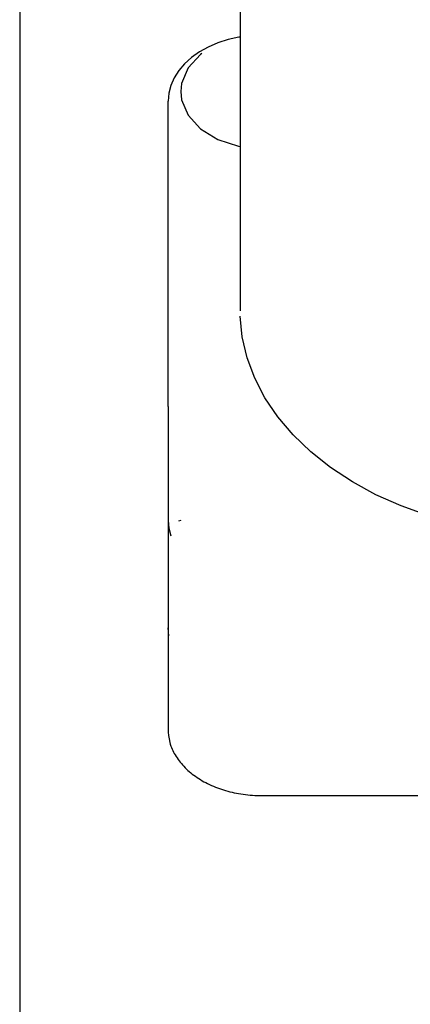
# Model space of a CAD drawing. Units: inches. Extents: x 11 to 407, y 4 to 292.
# Drawn here: x 160 to 163, y 269 to 274 of the extents above; entities that cross this region are included whole.
import ezdxf

# ---------------------------------------------------------------- set-up
doc = ezdxf.new("R2010")
doc.units = ezdxf.units.IN
doc.header["$MEASUREMENT"] = 0
doc.layers.add('M1', color=7, linetype='Continuous')

msp = doc.modelspace()

# ---------------------------------------------------------------- linework, layer by layer
at = {"layer": 'M1', "color": 7, "linetype": 'Continuous'}
for p, q in [((161.5154, 278.7705), (161.5154, 272.707)), ((160.2154, 274.6235), (160.2154, 266.1235)), ((161.5087, 274.322), (161.4453, 274.308)), ((161.5154, 274.3228), (161.5087, 274.322)), ((161.3279, 274.2644), (161.2756, 274.2354)), ((161.385, 274.2888), (161.3279, 274.2644)), ((161.4453, 274.308), (161.385, 274.2888)), ((161.2814, 274.2209), (161.2083, 274.1405)), ((161.2756, 274.2354), (161.2288, 274.2023)), ((161.2904, 274.2264), (161.2814, 274.2209)), ((161.1877, 274.1653), (161.1533, 274.125)), ((161.2288, 274.2023), (161.1877, 274.1653)), ((161.1533, 274.125), (161.1261, 274.0823)), ((161.2083, 274.1405), (161.1702, 274.0487)), ((161.1063, 274.0374), (161.0944, 273.9911)), ((161.1261, 274.0823), (161.1063, 274.0374)), ((161.1702, 274.0487), (161.1654, 274.0009)), ((161.0944, 273.9911), (161.0904, 273.9444)), ((161.1654, 274.0009), (161.1702, 273.9531)), ((161.0904, 272.1412), (161.0904, 273.9444)), ((161.1702, 273.9531), (161.2083, 273.8614)), ((161.2083, 273.8614), (161.2814, 273.781)), ((161.2814, 273.781), (161.3836, 273.7184)), ((161.3836, 273.7184), (161.5065, 273.6787)), ((161.5065, 273.6787), (161.5154, 273.6778)), ((161.5283, 272.5517), (161.5159, 272.6757)), ((161.557, 272.4291), (161.5283, 272.5517)), ((161.6018, 272.309), (161.557, 272.4291)), ((161.6624, 272.1923), (161.6018, 272.309)), ((161.7381, 272.0801), (161.6624, 272.1923)), ((161.0904, 272.1412), (161.0904, 270.2321)), ((161.8284, 271.9735), (161.7381, 272.0801)), ((161.9324, 271.8733), (161.8284, 271.9735)), ((162.0492, 271.7804), (161.9324, 271.8733)), ((162.1777, 271.6957), (162.0492, 271.7804)), ((162.317, 271.6199), (162.1777, 271.6957)), ((162.4656, 271.5536), (162.317, 271.6199)), ((162.6224, 271.4974), (162.4656, 271.5536)), ((161.0904, 271.4695), (161.0944, 271.4227)), ((161.0944, 271.4227), (161.1063, 271.3764)), ((161.1659, 271.4671), (161.1521, 271.4641)), ((161.0944, 270.7864), (161.0904, 270.8331)), ((161.6404, 269.8432), (164.152, 269.8432))]:
    msp.add_line(p, q, dxfattribs=at)
msp.add_open_spline([(161.0904, 270.2321), (161.0904, 270.2165), (161.0978, 270.1495), (161.1302, 270.0815), (161.1822, 270.012), (161.2515, 269.9537), (161.3351, 269.9055), (161.431, 269.8699), (161.5312, 269.8481), (161.6094, 269.8432), (161.6404, 269.8432)], degree=3, knots=[0, 0, 0, 0, 0.0689445, 0.1403927, 0.2162499, 0.2975081, 0.3842341, 0.4757216, 0.5706924, 0.667496, 0.667496, 0.667496, 0.667496], dxfattribs=at)

doc.saveas('drawing.dxf')
